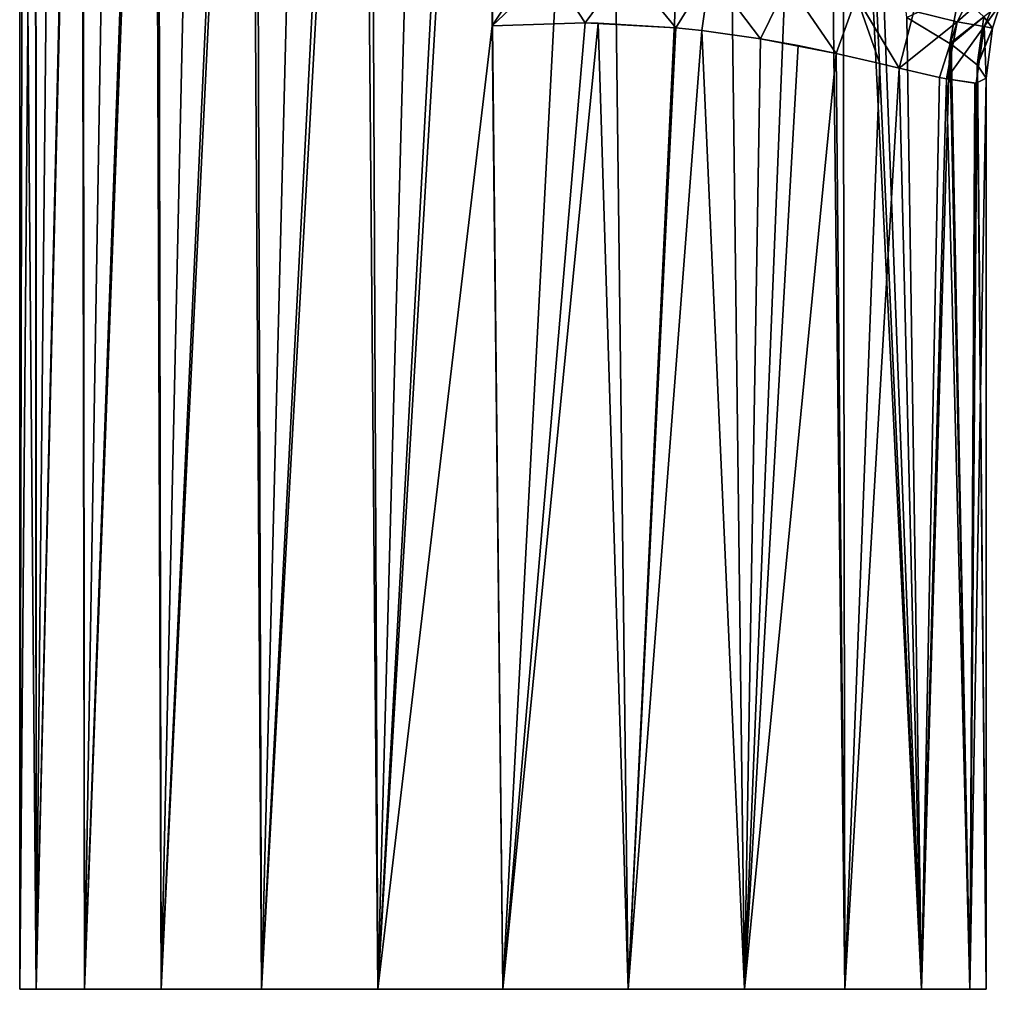
# Model space of a CAD drawing. Units: millimetres. Extents: x -114 to 282, y -414 to 256.
# Drawn here: x -114 to -65, y 0 to 49 of the extents above; entities that cross this region are included whole.
import ezdxf

# ---------------------------------------------------------------- set-up
doc = ezdxf.new("R2010")
doc.units = ezdxf.units.MM
doc.header["$LTSCALE"] = 65.185185
for name, color, linetype in [('1', 7, 'CONTINUOUS'), ('24', 7, 'CONTINUOUS'), ('3', 7, 'CONTINUOUS'), ('32', 7, 'CONTINUOUS'), ('67', 7, 'CONTINUOUS'), ('76', 7, 'CONTINUOUS'), ('81', 7, 'CONTINUOUS')]:
    doc.layers.add(name, color=color, linetype=linetype)

msp = doc.modelspace()

# ---------------------------------------------------------------- linework, layer by layer
at = {"layer": '1', "color": 7, "linetype": 'CONTINUOUS', "true_color": 0xababab}
for points in [[(-113.665, 0, -6.341), (-114.5, 0), (-113.689, 97.7, -6.252), (-113.665, 0, -6.341)], [(-113.689, 97.7, -6.252), (-114.5, 0), (-114.296, 97.7, -3.152), (-113.689, 97.7, -6.252)], [(-114.296, 97.7, -3.152), (-114.5, 0), (-114.5, 97.7), (-114.296, 97.7, -3.152)], [(-112.688, 97.7, -9.247), (-113.665, 0, -6.341), (-113.689, 97.7, -6.252), (-112.688, 97.7, -9.247)], [(-111.218, 0, -12.25), (-113.665, 0, -6.341), (-111.309, 97.7, -12.09), (-111.218, 0, -12.25)], [(-111.309, 97.7, -12.09), (-113.665, 0, -6.341), (-112.688, 97.7, -9.247), (-111.309, 97.7, -12.09)], [(-109.577, 97.7, -14.731), (-111.218, 0, -12.25), (-111.309, 97.7, -12.09), (-109.577, 97.7, -14.731)], [(-107.324, 0, -17.324), (-111.218, 0, -12.25), (-107.519, 97.7, -17.127), (-107.324, 0, -17.324)], [(-107.519, 97.7, -17.127), (-111.218, 0, -12.25), (-109.577, 97.7, -14.731), (-107.519, 97.7, -17.127)], [(-105.17, 97.7, -19.238), (-107.324, 0, -17.324), (-107.519, 97.7, -17.127), (-105.17, 97.7, -19.238)], [(-102.25, 0, -21.218), (-107.324, 0, -17.324), (-102.569, 97.7, -21.03), (-102.25, 0, -21.218)], [(-102.569, 97.7, -21.03), (-107.324, 0, -17.324), (-105.17, 97.7, -19.238), (-102.569, 97.7, -21.03)], [(-99.759, 97.7, -22.473), (-102.25, 0, -21.218), (-102.569, 97.7, -21.03), (-99.759, 97.7, -22.473)], [(-96.341, 0, -23.665), (-102.25, 0, -21.218), (-96.786, 97.7, -23.541), (-96.341, 0, -23.665)], [(-96.786, 97.7, -23.541), (-102.25, 0, -21.218), (-99.759, 97.7, -22.473), (-96.786, 97.7, -23.541)], [(-93.701, 97.7, -24.219), (-96.341, 0, -23.665), (-96.786, 97.7, -23.541), (-93.701, 97.7, -24.219)], [(-90.555, 48.85, -24.494), (-96.341, 0, -23.665), (-90.555, 97.7, -24.494), (-90.555, 48.85, -24.494)], [(-90.555, 97.7, -24.494), (-96.341, 0, -23.665), (-93.701, 97.7, -24.219), (-90.555, 97.7, -24.494)], [(-85.84, 48.988, -24.144), (-90, 0, -24.5), (-90.555, 48.85, -24.494), (-85.84, 48.988, -24.144)], [(-85.169, 48.976, -24.019), (-90, 0, -24.5), (-85.84, 48.988, -24.144), (-85.169, 48.976, -24.019)], [(-83.659, 0, -23.665), (-90, 0, -24.5), (-85.169, 48.976, -24.019), (-83.659, 0, -23.665)], [(-81.236, 48.746, -22.879), (-83.659, 0, -23.665), (-85.169, 48.976, -24.019), (-81.236, 48.746, -22.879)], [(-90, 0, -24.5), (-96.341, 0, -23.665), (-90.555, 48.85, -24.494), (-90, 0, -24.5)], [(-79.923, 48.605, -22.332), (-83.659, 0, -23.665), (-81.236, 48.746, -22.879), (-79.923, 48.605, -22.332)], [(-77.75, 0, -21.218), (-83.659, 0, -23.665), (-79.923, 48.605, -22.332), (-77.75, 0, -21.218)], [(-76.948, 48.181, -20.734), (-77.75, 0, -21.218), (-79.923, 48.605, -22.332), (-76.948, 48.181, -20.734)], [(-75.029, 47.839, -19.393), (-77.75, 0, -21.218), (-76.948, 48.181, -20.734), (-75.029, 47.839, -19.393)], [(-73.107, 47.445, -17.745), (-77.75, 0, -21.218), (-75.029, 47.839, -19.393), (-73.107, 47.445, -17.745)], [(-72.676, 0, -17.324), (-77.75, 0, -21.218), (-73.107, 47.445, -17.745), (-72.676, 0, -17.324)], [(-70.894, 46.938, -15.336), (-72.676, 0, -17.324), (-73.107, 47.445, -17.745), (-70.894, 46.938, -15.336)], [(-69.915, 46.704, -14.03), (-72.676, 0, -17.324), (-70.894, 46.938, -15.336), (-69.915, 46.704, -14.03)], [(-68.782, 0, -12.25), (-72.676, 0, -17.324), (-69.915, 46.704, -14.03), (-68.782, 0, -12.25)], [(-67.875, 46.225, -10.522), (-68.782, 0, -12.25), (-69.915, 46.704, -14.03), (-67.875, 46.225, -10.522)], [(-67.512, 46.147, -9.723), (-68.782, 0, -12.25), (-67.875, 46.225, -10.522), (-67.512, 46.147, -9.723)], [(-66.335, 0, -6.341), (-68.782, 0, -12.25), (-67.512, 46.147, -9.723), (-66.335, 0, -6.341)], [(-66.089, 45.935, -5.338), (-66.335, 0, -6.341), (-67.512, 46.147, -9.723), (-66.089, 45.935, -5.338)], [(-65.5, 0), (-66.335, 0, -6.341), (-65.5, 46.184), (-65.5, 0)], [(-65.5, 46.184), (-66.335, 0, -6.341), (-66.011, 45.934, -4.978), (-65.5, 46.184)], [(-66.011, 45.934, -4.978), (-66.335, 0, -6.341), (-66.089, 45.935, -5.338), (-66.011, 45.934, -4.978)]]:
    msp.add_3dface(points, dxfattribs=at)
at = {"layer": '24', "color": 7, "linetype": 'CONTINUOUS', "true_color": 0xababab}
for points in [[(-69.53, 49.27, 13.463), (-67.34, 47.944, 9.315), (-66.878, 50.478, 9.171), (-69.53, 49.27, 13.463)], [(-67.34, 47.944, 9.315), (-65.628, 49.298, 4.615), (-66.878, 50.478, 9.171), (-67.34, 47.944, 9.315)], [(-65.185, 48.721, -0.118), (-64.8, 49.92, -0.174), (-65.628, 49.298, 4.615), (-65.185, 48.721, -0.118)], [(-67.34, 47.944, 9.315), (-67.283, 47.905, 9.176), (-65.628, 49.298, 4.615), (-67.34, 47.944, 9.315)], [(-67.283, 47.905, 9.176), (-65.968, 46.873, 4.766), (-65.628, 49.298, 4.615), (-67.283, 47.905, 9.176)], [(-65.968, 46.873, 4.766), (-65.185, 48.721, -0.118), (-65.628, 49.298, 4.615), (-65.968, 46.873, 4.766)], [(-65.968, 46.873, 4.766), (-65.941, 46.847, 4.628), (-65.185, 48.721, -0.118), (-65.968, 46.873, 4.766)], [(-65.941, 46.847, 4.628), (-65.5, 46.184), (-65.185, 48.721, -0.118), (-65.941, 46.847, 4.628)]]:
    msp.add_3dface(points, dxfattribs=at)
at = {"layer": '3', "color": 7, "linetype": 'CONTINUOUS', "true_color": 0xababab}
for points in [[(-114.5, 97.7), (-114.5, 0), (-113.665, 0, 6.341), (-114.5, 97.7)], [(-113.71, 97.7, 6.172), (-114.5, 97.7), (-113.665, 0, 6.341), (-113.71, 97.7, 6.172)], [(-111.39, 97.7, 11.946), (-113.71, 97.7, 6.172), (-113.665, 0, 6.341), (-111.39, 97.7, 11.946)], [(-111.218, 0, 12.25), (-111.39, 97.7, 11.946), (-113.665, 0, 6.341), (-111.218, 0, 12.25)], [(-107.691, 97.7, 16.949), (-111.39, 97.7, 11.946), (-111.218, 0, 12.25), (-107.691, 97.7, 16.949)], [(-107.324, 0, 17.324), (-107.691, 97.7, 16.949), (-111.218, 0, 12.25), (-107.324, 0, 17.324)], [(-102.851, 97.7, 20.859), (-107.691, 97.7, 16.949), (-107.324, 0, 17.324), (-102.851, 97.7, 20.859)], [(-102.25, 0, 21.218), (-102.851, 97.7, 20.859), (-107.324, 0, 17.324), (-102.25, 0, 21.218)], [(-97.182, 97.7, 23.424), (-102.851, 97.7, 20.859), (-102.25, 0, 21.218), (-97.182, 97.7, 23.424)], [(-96.341, 0, 23.665), (-97.182, 97.7, 23.424), (-102.25, 0, 21.218), (-96.341, 0, 23.665)], [(-91.05, 97.7, 24.477), (-97.182, 97.7, 23.424), (-96.341, 0, 23.665), (-91.05, 97.7, 24.477)], [(-90, 0, 24.5), (-91.05, 97.7, 24.477), (-96.341, 0, 23.665), (-90, 0, 24.5)], [(-84.85, 97.7, 23.953), (-91.05, 97.7, 24.477), (-90, 0, 24.5), (-84.85, 97.7, 23.953)], [(-83.659, 0, 23.665), (-84.85, 97.7, 23.953), (-90, 0, 24.5), (-83.659, 0, 23.665)], [(-78.982, 97.7, 21.883), (-84.85, 97.7, 23.953), (-83.659, 0, 23.665), (-78.982, 97.7, 21.883)], [(-77.75, 0, 21.218), (-78.982, 97.7, 21.883), (-83.659, 0, 23.665), (-77.75, 0, 21.218)], [(-73.825, 97.7, 18.401), (-78.982, 97.7, 21.883), (-77.75, 0, 21.218), (-73.825, 97.7, 18.401)], [(-72.676, 0, 17.324), (-73.825, 97.7, 18.401), (-77.75, 0, 21.218), (-72.676, 0, 17.324)], [(-72.796, 81.622, 17.443), (-73.825, 97.7, 18.401), (-72.676, 0, 17.324), (-72.796, 81.622, 17.443)], [(-72.167, 74.416, 16.799), (-72.796, 81.622, 17.443), (-68.782, 0, 12.25), (-72.167, 74.416, 16.799)], [(-68.782, 0, 12.25), (-72.796, 81.622, 17.443), (-72.676, 0, 17.324), (-68.782, 0, 12.25)], [(-71.272, 65.365, 15.796), (-72.167, 74.416, 16.799), (-68.782, 0, 12.25), (-71.272, 65.365, 15.796)], [(-69.53, 49.27, 13.463), (-71.272, 65.365, 15.796), (-68.782, 0, 12.25), (-69.53, 49.27, 13.463)], [(-67.34, 47.944, 9.315), (-69.53, 49.27, 13.463), (-68.782, 0, 12.25), (-67.34, 47.944, 9.315)], [(-66.335, 0, 6.341), (-67.34, 47.944, 9.315), (-68.782, 0, 12.25), (-66.335, 0, 6.341)], [(-67.283, 47.905, 9.176), (-67.34, 47.944, 9.315), (-66.335, 0, 6.341), (-67.283, 47.905, 9.176)], [(-65.968, 46.873, 4.766), (-67.283, 47.905, 9.176), (-66.335, 0, 6.341), (-65.968, 46.873, 4.766)], [(-65.5, 0), (-65.968, 46.873, 4.766), (-66.335, 0, 6.341), (-65.5, 0)], [(-65.968, 46.873, 4.766), (-65.5, 0), (-65.941, 46.847, 4.628), (-65.968, 46.873, 4.766)], [(-65.5, 0), (-65.5, 46.184), (-65.941, 46.847, 4.628), (-65.5, 0)]]:
    msp.add_3dface(points, dxfattribs=at)
at = {"layer": '32', "color": 7, "linetype": 'CONTINUOUS', "true_color": 0xababab}
for points in [[(-114.5, 0), (-113.665, 0, -6.341), (-65.5, 0), (-114.5, 0)], [(-114.5, 0), (-65.5, 0), (-66.335, 0, 6.341), (-114.5, 0)], [(-114.5, 0), (-66.335, 0, 6.341), (-113.665, 0, 6.341), (-114.5, 0)], [(-113.665, 0, -6.341), (-111.218, 0, -12.25), (-66.335, 0, -6.341), (-113.665, 0, -6.341)], [(-113.665, 0, -6.341), (-66.335, 0, -6.341), (-65.5, 0), (-113.665, 0, -6.341)], [(-66.335, 0, 6.341), (-68.782, 0, 12.25), (-113.665, 0, 6.341), (-66.335, 0, 6.341)], [(-68.782, 0, 12.25), (-111.218, 0, 12.25), (-113.665, 0, 6.341), (-68.782, 0, 12.25)], [(-111.218, 0, -12.25), (-107.324, 0, -17.324), (-68.782, 0, -12.25), (-111.218, 0, -12.25)], [(-111.218, 0, -12.25), (-68.782, 0, -12.25), (-66.335, 0, -6.341), (-111.218, 0, -12.25)], [(-68.782, 0, 12.25), (-72.676, 0, 17.324), (-111.218, 0, 12.25), (-68.782, 0, 12.25)], [(-72.676, 0, 17.324), (-107.324, 0, 17.324), (-111.218, 0, 12.25), (-72.676, 0, 17.324)], [(-107.324, 0, -17.324), (-102.25, 0, -21.218), (-72.676, 0, -17.324), (-107.324, 0, -17.324)], [(-107.324, 0, -17.324), (-72.676, 0, -17.324), (-68.782, 0, -12.25), (-107.324, 0, -17.324)], [(-72.676, 0, 17.324), (-77.75, 0, 21.218), (-107.324, 0, 17.324), (-72.676, 0, 17.324)], [(-77.75, 0, 21.218), (-102.25, 0, 21.218), (-107.324, 0, 17.324), (-77.75, 0, 21.218)], [(-102.25, 0, -21.218), (-96.341, 0, -23.665), (-77.75, 0, -21.218), (-102.25, 0, -21.218)], [(-102.25, 0, -21.218), (-77.75, 0, -21.218), (-72.676, 0, -17.324), (-102.25, 0, -21.218)], [(-77.75, 0, 21.218), (-83.659, 0, 23.665), (-102.25, 0, 21.218), (-77.75, 0, 21.218)], [(-83.659, 0, 23.665), (-96.341, 0, 23.665), (-102.25, 0, 21.218), (-83.659, 0, 23.665)], [(-96.341, 0, -23.665), (-90, 0, -24.5), (-83.659, 0, -23.665), (-96.341, 0, -23.665)], [(-96.341, 0, -23.665), (-83.659, 0, -23.665), (-77.75, 0, -21.218), (-96.341, 0, -23.665)], [(-83.659, 0, 23.665), (-90, 0, 24.5), (-96.341, 0, 23.665), (-83.659, 0, 23.665)]]:
    msp.add_3dface(points, dxfattribs=at)
at = {"layer": '67', "color": 7, "linetype": 'CONTINUOUS', "true_color": 0xababab}
msp.add_3dface([(-90.555, 48.85, -24.494), (-90.555, 97.7, -24.494), (-88.56, 51.899, -24.538), (-90.555, 48.85, -24.494)], dxfattribs=at)
at = {"layer": '76', "color": 7, "linetype": 'CONTINUOUS', "true_color": 0xababab}
for points in [[(-85.84, 48.988, -24.144), (-90.555, 48.85, -24.494), (-87.583, 51.672, -24.49), (-85.84, 48.988, -24.144)], [(-85.84, 48.988, -24.144), (-87.583, 51.672, -24.49), (-83.76, 51.82, -23.87), (-85.84, 48.988, -24.144)], [(-81.236, 48.746, -22.879), (-85.84, 48.988, -24.144), (-83.76, 51.82, -23.87), (-81.236, 48.746, -22.879)], [(-81.236, 48.746, -22.879), (-83.76, 51.82, -23.87), (-79.501, 51.569, -22.444), (-81.236, 48.746, -22.879)], [(-79.923, 48.605, -22.332), (-81.236, 48.746, -22.879), (-79.501, 51.569, -22.444), (-79.923, 48.605, -22.332)], [(-76.948, 48.181, -20.734), (-79.923, 48.605, -22.332), (-79.501, 51.569, -22.444), (-76.948, 48.181, -20.734)], [(-75.559, 51.02, -20.237), (-76.948, 48.181, -20.734), (-79.501, 51.569, -22.444), (-75.559, 51.02, -20.237)], [(-73.107, 47.445, -17.745), (-76.948, 48.181, -20.734), (-75.559, 51.02, -20.237), (-73.107, 47.445, -17.745)], [(-72.073, 50.307, -17.296), (-73.107, 47.445, -17.745), (-75.559, 51.02, -20.237), (-72.073, 50.307, -17.296)], [(-65.777, 51.407, -9.354), (-66.981, 49.037, -9.528), (-69.171, 49.589, -13.694), (-65.777, 51.407, -9.354)], [(-65.777, 51.407, -9.354), (-64.587, 51.155, -4.9), (-66.981, 49.037, -9.528), (-65.777, 51.407, -9.354)], [(-64.587, 51.155, -4.9), (-65.608, 48.804, -4.945), (-66.981, 49.037, -9.528), (-64.587, 51.155, -4.9)], [(-64.587, 51.155, -4.9), (-64.8, 49.92, -0.174), (-65.608, 48.804, -4.945), (-64.587, 51.155, -4.9)], [(-70.894, 46.938, -15.336), (-73.107, 47.445, -17.745), (-72.073, 50.307, -17.296), (-70.894, 46.938, -15.336)], [(-69.915, 46.704, -14.03), (-70.894, 46.938, -15.336), (-72.073, 50.307, -17.296), (-69.915, 46.704, -14.03)], [(-69.171, 49.589, -13.694), (-69.915, 46.704, -14.03), (-72.073, 50.307, -17.296), (-69.171, 49.589, -13.694)], [(-64.8, 49.92, -0.174), (-65.185, 48.721, -0.118), (-65.608, 48.804, -4.945), (-64.8, 49.92, -0.174)], [(-66.981, 49.037, -9.528), (-69.915, 46.704, -14.03), (-69.171, 49.589, -13.694), (-66.981, 49.037, -9.528)], [(-81.236, 48.746, -22.879), (-85.169, 48.976, -24.019), (-85.84, 48.988, -24.144), (-81.236, 48.746, -22.879)], [(-67.875, 46.225, -10.522), (-69.915, 46.704, -14.03), (-66.981, 49.037, -9.528), (-67.875, 46.225, -10.522)], [(-67.512, 46.147, -9.723), (-67.875, 46.225, -10.522), (-66.981, 49.037, -9.528), (-67.512, 46.147, -9.723)], [(-65.608, 48.804, -4.945), (-67.512, 46.147, -9.723), (-66.981, 49.037, -9.528), (-65.608, 48.804, -4.945)], [(-66.011, 45.934, -4.978), (-67.512, 46.147, -9.723), (-65.608, 48.804, -4.945), (-66.011, 45.934, -4.978)], [(-65.5, 46.184), (-66.011, 45.934, -4.978), (-65.608, 48.804, -4.945), (-65.5, 46.184)], [(-65.185, 48.721, -0.118), (-65.5, 46.184), (-65.608, 48.804, -4.945), (-65.185, 48.721, -0.118)], [(-73.107, 47.445, -17.745), (-75.029, 47.839, -19.393), (-76.948, 48.181, -20.734), (-73.107, 47.445, -17.745)], [(-66.011, 45.934, -4.978), (-66.089, 45.935, -5.338), (-67.512, 46.147, -9.723), (-66.011, 45.934, -4.978)]]:
    msp.add_3dface(points, dxfattribs=at)
at = {"layer": '81', "color": 7, "linetype": 'CONTINUOUS', "true_color": 0xababab}
msp.add_3dface([(-90.555, 48.85, -24.494), (-88.56, 51.899, -24.538), (-87.583, 51.672, -24.49), (-90.555, 48.85, -24.494)], dxfattribs=at)

doc.saveas('drawing.dxf')
